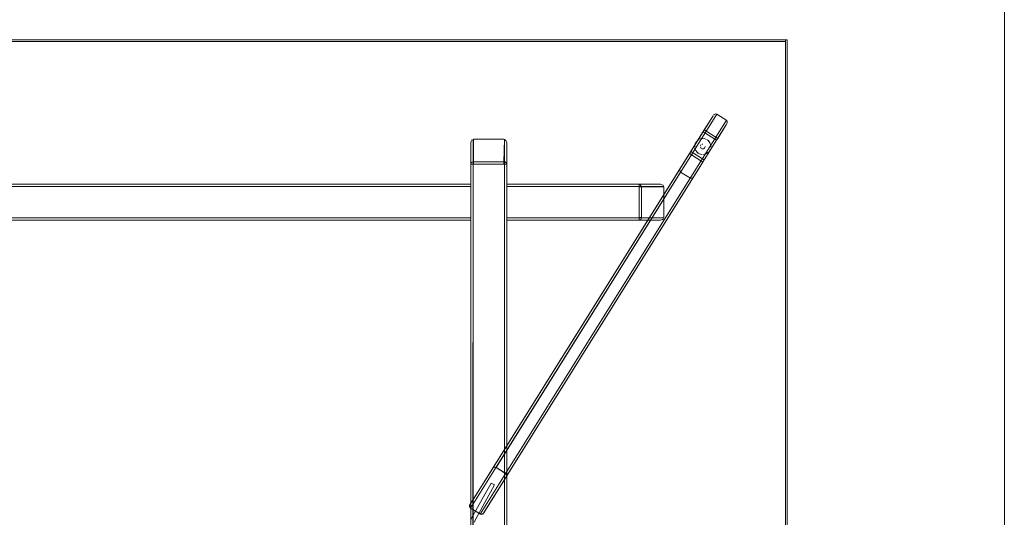
# Model space of a CAD drawing. Units: metres. Extents: x 3.11 to 8.37, y -5.14 to -0.5.
# Drawn here: x 6.32 to 7.55, y -2.47 to -1.85 of the extents above; entities that cross this region are included whole.
import ezdxf

# ---------------------------------------------------------------- set-up
doc = ezdxf.new("R2010")
doc.units = ezdxf.units.M
doc.header["$MEASUREMENT"] = 0

# ---------------------------------------------------------------- blocks, each defined once
blk = doc.blocks.new('d3917f61-dda5-45ed-8e90-a95b032ae8e8')
at = {"color": 18, "lineweight": 9, "true_color": 0x000000}
for p, q in [((6.9381, -2.3997), (7.2019, -1.9776)), ((7.1742, -1.9898), (7.1852, -1.9722)), ((6.8857, -2.0015), (6.8857, -2.0325)), ((7.1676, -2.0017), (7.1667, -2.0022)), ((7.1912, -2.0004), (7.1897, -2.0028)), ((6.8827, -2.0325), (6.8827, -2.0075)), ((7.1624, -2.0096), (7.1625, -2.0086)), ((7.1625, -2.0125), (7.1627, -2.0134)), ((7.164, -2.005), (7.1646, -2.0042)), ((7.1702, -2.0127), (7.1706, -2.013)), ((7.1723, -2.0075), (7.1717, -2.0076)), ((7.1821, -2.0086), (7.1819, -2.0076)), ((7.1823, -2.0096), (7.1821, -2.0086)), ((7.1646, -2.0169), (7.164, -2.0161)), ((7.1752, -2.0201), (7.1761, -2.0198)), ((6.8846, -2.0325), (6.8829, -2.0325)), ((6.8855, -2.0325), (6.8833, -2.0325)), ((6.8846, -2.0325), (6.9247, -2.0325)), ((6.8857, -2.0325), (6.8851, -2.0325)), ((6.8862, -2.0325), (6.8862, -2.0309)), ((7.1726, -2.0301), (6.8986, -2.4685)), ((6.9242, -2.0325), (6.9262, -2.0325)), ((6.9259, -2.0325), (6.9268, -2.0325)), ((6.9272, -2.0325), (6.9264, -2.0325)), ((7.1445, -2.0373), (7.1442, -2.038)), ((6.8944, -2.4695), (7.1567, -2.0499)), ((6.8827, -2.0605), (6.8827, -2.0599)), ((6.9277, -2.0576), (6.9277, -2.0589)), ((7.0928, -2.0594), (7.0928, -2.058)), ((7.0928, -2.0603), (7.0928, -2.0581)), ((7.0928, -2.0594), (7.0928, -2.0995)), ((7.0928, -2.0605), (7.0928, -2.0599)), ((7.1239, -2.0605), (7.0928, -2.0605)), ((7.0928, -2.061), (7.0944, -2.061)), ((6.8827, -2.102), (6.8827, -2.1012)), ((7.0928, -2.099), (7.0928, -2.101)), ((7.0928, -2.1007), (7.0928, -2.1017)), ((7.0928, -2.102), (7.0928, -2.1012)), ((6.8827, -2.1025), (5.6773, -2.1025)), ((7.0928, -2.1025), (6.9277, -2.1025)), ((6.8813, -2.4584), (6.8816, -2.4579)), ((6.8815, -2.4593), (6.8816, -2.4601)), ((6.8816, -2.4601), (6.8819, -2.4608)), ((6.8986, -2.4683), (6.898, -2.4688))]:
    blk.add_line(p, q, dxfattribs=at)
for points in [[(7.5489, -3.7893), (7.5489, -1.1318), (7.5489, -3.7893), (3.7957, -3.7893)], [(7.2758, -1.8795), (5.6773, -1.8795), (5.6773, -1.8775), (5.6773, -1.8795), (7.2758, -1.8795), (7.2758, -1.8775), (5.6773, -1.8775), (7.2758, -1.8775)], [(7.2758, -3.0755), (5.6773, -3.0755), (5.6773, -1.8795), (5.6773, -3.0755), (7.2758, -3.0755), (7.2758, -1.8795), (5.6773, -1.8795), (7.2758, -1.8795)], [(7.2778, -3.0775), (7.2758, -3.0775), (7.2758, -1.8775), (7.2758, -3.0775), (7.2778, -3.0775), (7.2778, -1.8775), (7.2758, -1.8775), (7.2778, -1.8775)], [(7.1685, -2.0013), (7.1704, -2.0007)], [(7.1713, -2.0006), (7.1733, -2.0006), (7.1713, -2.0006)], [(7.1743, -2.0007), (7.1761, -2.0013), (7.1743, -2.0007)], [(7.1624, -2.0115), (7.1624, -2.0096), (7.1624, -2.0115)], [(7.1631, -2.0067), (7.1625, -2.0086), (7.1631, -2.0067), (7.164, -2.005)], [(7.1694, -2.0099), (7.1698, -2.0089), (7.1706, -2.008), (7.1698, -2.0089), (7.1694, -2.0099)], [(7.1694, -2.0111), (7.1698, -2.0122)], [(7.1712, -2.0078)], [(7.1729, -2.0076)], [(7.1735, -2.0133), (7.1744, -2.0127), (7.1735, -2.0133)], [(7.174, -2.008)], [(7.1748, -2.0089)], [(7.1753, -2.0099)], [(7.1806, -2.0161), (7.1815, -2.0144)], [(7.1819, -2.0134)], [(7.1823, -2.0115), (7.1823, -2.0096), (7.1823, -2.0115)], [(6.9277, -2.1001)], [(6.9277, -2.102), (6.9277, -2.1007), (6.9277, -2.1025)], [(6.9097, -2.413), (6.8821, -2.4571), (6.8816, -2.4585), (6.8821, -2.4571)], [(6.9102, -2.4124)], [(6.9115, -2.4114)], [(6.9152, -2.4117), (6.9254, -2.4181)]]:
    blk.add_lwpolyline(points, close=True, dxfattribs=at)
for points in [[(6.9121, -2.4108), (6.911, -2.4113), (6.9102, -2.4121), (7.1852, -1.9722)], [(6.9262, -2.4186), (6.9144, -2.4112), (7.19, -1.9702), (7.1889, -1.9699), (7.1876, -1.9701)], [(7.1857, -1.9715), (7.1869, -1.9705)], [(7.2029, -1.9791), (7.2024, -1.978), (7.19, -1.9702)], [(7.2029, -1.9791), (7.203, -1.9805), (7.2026, -1.9821)], [(6.9102, -2.4121), (6.8816, -2.4579), (7.1557, -2.0195), (7.1742, -1.9898), (7.1912, -2.0004), (7.2022, -1.9828)], [(6.9275, -2.4222), (7.2022, -1.9828)], [(6.8837, -2.0032), (6.8845, -2.0021)], [(6.9242, -2.0014), (6.8862, -2.0014), (6.8862, -2.0296), (6.8849, -2.0298)], [(6.8855, -2.0015)], [(6.8862, -2.0014)], [(6.9247, -2.0015), (6.9242, -2.0296), (6.8862, -2.0296), (6.8862, -2.0309)], [(6.9247, -2.0015), (6.9247, -2.0325), (6.9259, -2.0325)], [(6.9252, -2.0016)], [(6.9252, -2.0016)], [(6.9259, -2.0021), (6.9267, -2.0032)], [(6.9267, -2.0032), (6.9276, -2.0058), (6.9277, -2.0075), (6.9277, -2.0325), (6.9277, -2.0075)], [(7.1573, -2.0168), (7.1743, -2.0274), (7.1897, -2.0028), (7.1727, -1.9922)], [(7.1652, -2.0035), (7.1667, -2.0022)], [(7.1652, -2.0035), (7.1667, -2.0022)], [(7.1811, -2.0058), (7.18, -2.0042), (7.1787, -2.0028), (7.177, -2.0017)], [(7.177, -2.0017), (7.1787, -2.0028)], [(7.1794, -2.0035), (7.1806, -2.005), (7.1815, -2.0067)], [(6.8827, -2.0075), (6.8828, -2.0058), (6.8833, -2.004)], [(7.1625, -2.0125), (7.1631, -2.0144), (7.164, -2.0161), (7.1631, -2.0144)], [(7.1723, -2.0135), (7.1712, -2.0133)], [(7.1717, -2.0135), (7.1729, -2.0135)], [(7.1753, -2.0105), (7.1751, -2.0117), (7.1744, -2.0127)], [(7.1753, -2.0105), (7.1751, -2.0117), (7.1744, -2.0127)], [(7.1821, -2.0086), (7.1815, -2.0067)], [(7.1557, -2.0195), (7.1726, -2.0301), (7.1743, -2.0274)], [(7.1694, -2.0201), (7.1676, -2.0194), (7.166, -2.0183), (7.1646, -2.0169)], [(7.1685, -2.0198), (7.1667, -2.0188), (7.1652, -2.0176)], [(7.1694, -2.0201), (7.1713, -2.0205), (7.1694, -2.0201)], [(7.1723, -2.0205), (7.1743, -2.0203)], [(7.1723, -2.0205)], [(7.1761, -2.0198), (7.1779, -2.0188), (7.1794, -2.0176)], [(7.1794, -2.0176), (7.1779, -2.0188), (7.1761, -2.0198)], [(6.884, -2.9225), (6.8851, -2.9225), (6.8829, -2.9225), (6.8827, -2.0325)], [(6.8827, -2.9225), (6.8828, -2.0325), (6.884, -2.0325)], [(6.8828, -2.032), (6.8833, -2.0309)], [(6.8828, -2.0325)], [(6.8846, -2.0325), (6.8829, -2.0325)], [(6.8829, -2.0325)], [(6.8833, -2.0309), (6.8843, -2.0301)], [(6.8851, -2.9225), (6.8857, -2.0325), (6.8857, -2.9225), (6.9247, -2.9225), (6.9247, -2.0325), (6.8857, -2.0325), (6.9264, -2.0325)], [(6.8855, -2.0325), (6.9242, -2.0325)], [(6.9259, -2.0325), (6.9247, -2.0325), (6.9247, -2.9225), (6.8857, -2.9225)], [(6.9242, -2.0317), (6.9242, -2.0296), (6.9256, -2.0298)], [(6.9256, -2.0298), (6.9267, -2.0305), (6.9275, -2.0314)], [(6.9277, -2.0325), (6.9277, -2.9225), (6.9277, -2.0325), (6.9259, -2.0325)], [(6.9277, -2.032), (6.9262, -2.0325)], [(6.9277, -2.0325)], [(6.9277, -2.0325)], [(7.1437, -2.0403), (7.1439, -2.0388)], [(7.1437, -2.0403), (7.144, -2.0416)], [(6.8817, -2.4613), (6.8826, -2.4621), (7.1448, -2.0425)], [(7.1585, -2.0502), (7.1572, -2.0502), (7.1448, -2.0425)], [(7.1585, -2.0502), (7.1598, -2.0496)], [(7.1598, -2.0496), (7.161, -2.0486)], [(6.8827, -2.0594), (6.8827, -2.0576), (5.6773, -2.0575)], [(5.6773, -2.0576), (6.8827, -2.0575), (6.8827, -2.0589)], [(5.6773, -2.0599), (6.8827, -2.0605), (5.6773, -2.0605), (5.6773, -2.0995), (6.8827, -2.0995), (6.8827, -2.0605), (6.8827, -2.1012)], [(6.8827, -2.1007), (6.8827, -2.0995), (5.6773, -2.0995), (5.6773, -2.0605)], [(7.0928, -2.0594), (7.0928, -2.0576), (6.9277, -2.0575)], [(6.9277, -2.0576), (7.0928, -2.0575), (7.0928, -2.0589)], [(6.9277, -2.0589), (6.9277, -2.0599), (6.9277, -2.0576)], [(6.9277, -2.0599), (7.0928, -2.0605), (6.9277, -2.0605), (6.9277, -2.0995), (7.0928, -2.0995), (7.0928, -2.0605), (7.0928, -2.1012)], [(7.0928, -2.1007), (7.0928, -2.0995), (6.9277, -2.0995), (6.9277, -2.0605)], [(7.0928, -2.0575)], [(7.0928, -2.0575), (7.1178, -2.0575), (7.0928, -2.0575), (7.0939, -2.0578)], [(7.0928, -2.0575)], [(7.0928, -2.0603), (7.0928, -2.099)], [(7.0944, -2.0581), (7.0952, -2.0591)], [(7.1239, -2.0995), (7.0957, -2.099), (7.0957, -2.061), (7.0944, -2.061)], [(7.1239, -2.099), (7.1239, -2.061), (7.0957, -2.061), (7.0955, -2.0597)], [(7.1178, -2.0575), (7.1195, -2.0577), (7.1213, -2.0581)], [(7.1221, -2.0585), (7.1232, -2.0593)], [(7.1238, -2.0603)], [(7.1239, -2.061)], [(6.8827, -2.1025), (6.8827, -2.1007)], [(7.1239, -2.0995), (7.0928, -2.0995), (7.0928, -2.1007)], [(7.0928, -2.1025), (7.0928, -2.1007)], [(7.0928, -2.1025), (7.0928, -2.101)], [(7.1221, -2.1016), (7.1195, -2.1024), (7.1178, -2.1025), (7.0928, -2.1025), (7.1178, -2.1025)], [(7.0936, -2.099), (7.0957, -2.099), (7.0955, -2.1004)], [(7.0955, -2.1004), (7.0949, -2.1015), (7.0939, -2.1023)], [(7.1232, -2.1008), (7.1221, -2.1016)], [(7.1237, -2.1)], [(7.1237, -2.1)], [(6.8827, -2.1025)], [(7.0928, -2.1025)], [(7.0934, -2.1025)], [(6.9381, -2.3997), (6.9262, -2.4186)], [(6.9267, -2.4236), (6.8991, -2.4677), (6.9267, -2.4236), (6.9272, -2.4221), (6.9272, -2.4206), (6.9265, -2.4191), (6.9254, -2.4181)], [(6.9121, -2.4108), (6.9133, -2.4108), (6.9144, -2.4112)], [(6.9145, -2.4114), (6.913, -2.4111)], [(6.9145, -2.4114), (6.913, -2.4111)], [(6.9267, -2.4236), (6.9272, -2.4221), (6.9272, -2.4206), (6.9265, -2.4191), (6.9254, -2.4181)], [(6.9267, -2.4189), (6.9274, -2.4199), (6.9277, -2.421), (6.9275, -2.4222)], [(6.8838, -2.4747), (6.8828, -2.477), (6.8838, -2.4747), (6.9081, -2.4307), (6.9125, -2.4331), (6.8881, -2.4771), (6.8877, -2.4783)], [(6.8875, -2.4795), (6.8877, -2.4783), (6.8881, -2.4771), (6.9125, -2.4331), (6.9081, -2.4307), (6.8838, -2.4747)], [(6.9272, -2.4227), (6.8986, -2.4685), (6.8978, -2.4694)], [(6.8813, -2.4584), (6.8812, -2.4596), (6.8814, -2.4607)], [(6.8823, -2.4615), (6.8834, -2.4626), (6.8936, -2.4689)], [(6.8823, -2.4615), (6.8834, -2.4626), (6.8936, -2.4689)], [(6.895, -2.4697), (6.8826, -2.4621)], [(6.8986, -2.4683), (6.8974, -2.4692), (6.8958, -2.4695), (6.8943, -2.4693), (6.8958, -2.4695), (6.8974, -2.4692)], [(6.895, -2.4697), (6.8961, -2.4699), (6.8973, -2.4697)]]:
    blk.add_lwpolyline(points, dxfattribs=at)
blk = doc.blocks.new('2b138a55-0705-49cd-b023-c7028864ac73')
blk.add_blockref('d3917f61-dda5-45ed-8e90-a95b032ae8e8', (0, 0))

msp = doc.modelspace()

# ---------------------------------------------------------------- block references
msp.add_blockref('2b138a55-0705-49cd-b023-c7028864ac73', (0, 0))

doc.saveas('drawing.dxf')
